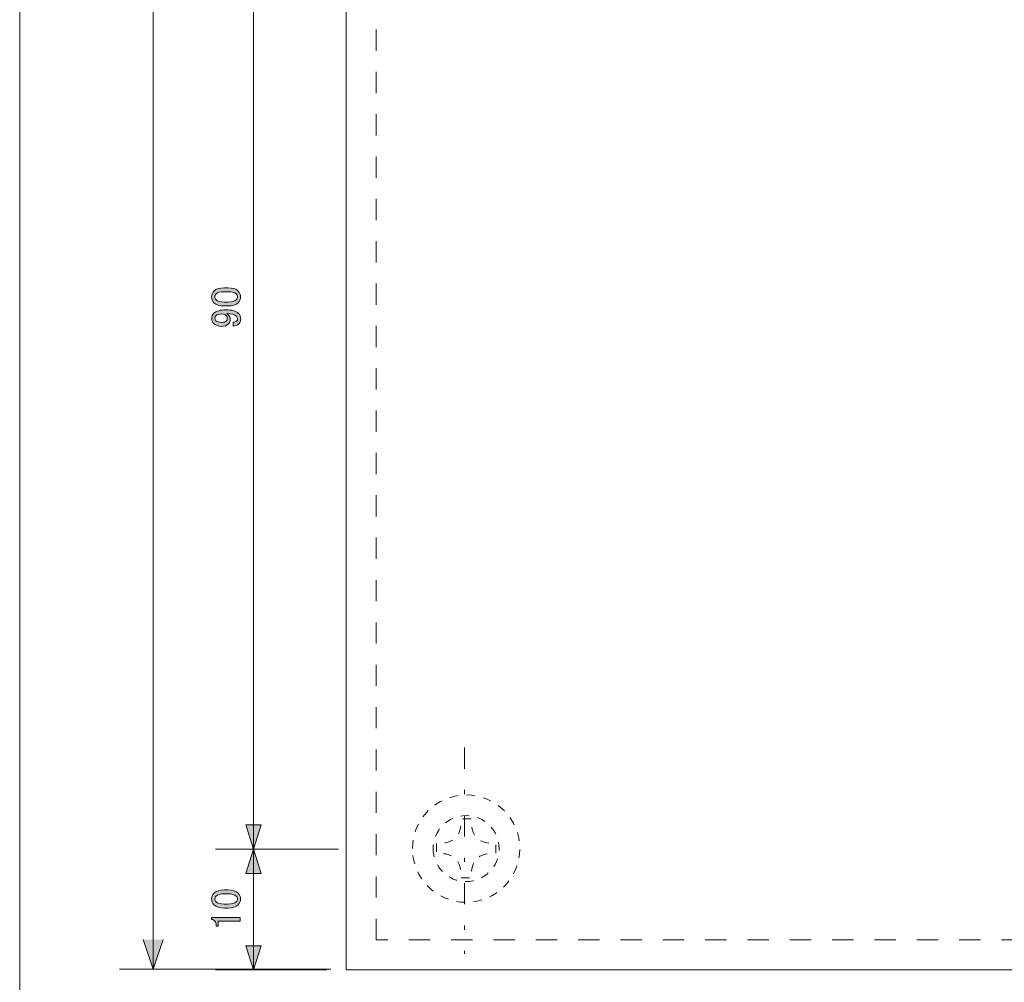
# Model space of a CAD drawing. Units: inches. Extents: x -46 to 344, y 72 to 349.
# Drawn here: x -46 to 36, y 124 to 204 of the extents above; entities that cross this region are included whole.
import ezdxf

# ---------------------------------------------------------------- set-up
doc = ezdxf.new("R2010")
doc.units = ezdxf.units.IN
doc.header["$MEASUREMENT"] = 0
for name, pattern in [('AI-Linetype-1', [5.644444, 1.763889, -1.763889, 0.352778, -1.763889]), ('AI-Linetype-12', [1.411111, 0.705556, -0.705556]), ('AI-Linetype-13', [1.411111, 0.705556, -0.705556]), ('AI-Linetype-14', [1.411111, 0.705556, -0.705556]), ('AI-Linetype-15', [3.527778, 1.763889, -1.763889])]:
    doc.linetypes.add(name, pattern=pattern)
doc.layers.add('_U+30EC_U+30A4_U+30E4_U+30FC 1', color=7, linetype='Continuous')

# ---------------------------------------------------------------- blocks, each defined once
blk = doc.blocks.new('block 60')
at = {"layer": '_U+30EC_U+30A4_U+30E4_U+30FC 1'}
h = blk.add_hatch(color=7, dxfattribs=at)
h.dxf.hatch_style = 2
edge = h.paths.add_edge_path()
edge.add_spline(control_points=[(-15.131, 118.833), (-15.131, 118.833), (-14.966, 118.833), (-14.966, 118.833), (-14.966, 118.833), (-14.966, 116.449), (-14.966, 116.449), (-14.966, 116.449), (-15.283, 116.449), (-15.283, 116.449), (-15.283, 116.449), (-15.283, 118.281), (-15.283, 118.281), (-15.283, 118.281), (-15.696, 118.281), (-15.696, 118.281), (-15.696, 118.281), (-15.696, 118.447), (-15.696, 118.447), (-15.696, 118.447), (-15.572, 118.447), (-15.572, 118.447), (-15.444, 118.447), (-15.342, 118.483), (-15.269, 118.557), (-15.186, 118.64), (-15.14, 118.731), (-15.131, 118.833)], knot_values=[0, 0, 0, 0, 1, 1, 1, 2, 2, 2, 3, 3, 3, 4, 4, 4, 5, 5, 5, 6, 6, 6, 7, 7, 7, 8, 8, 8, 9, 9, 9, 9], degree=3, periodic=1)
h = blk.add_hatch(color=7, dxfattribs=at)
h.dxf.hatch_style = 2
edge = h.paths.add_edge_path()
edge.add_spline(control_points=[(-14.18, 117.758), (-14.18, 118.162), (-14.088, 118.456), (-13.905, 118.64), (-13.776, 118.768), (-13.615, 118.833), (-13.422, 118.833), (-13.229, 118.833), (-13.069, 118.768), (-12.94, 118.64), (-12.756, 118.456), (-12.664, 118.162), (-12.664, 117.758), (-12.664, 117.758), (-12.664, 117.482), (-12.664, 117.482), (-12.664, 117.087), (-12.756, 116.798), (-12.94, 116.614), (-13.069, 116.485), (-13.229, 116.421), (-13.422, 116.421), (-13.615, 116.421), (-13.776, 116.485), (-13.905, 116.614), (-14.088, 116.798), (-14.18, 117.087), (-14.18, 117.482), (-14.18, 117.482), (-14.18, 117.758), (-14.18, 117.758)], knot_values=[0, 0, 0, 0, 1, 1, 1, 2, 2, 2, 3, 3, 3, 4, 4, 4, 5, 5, 5, 6, 6, 6, 7, 7, 7, 8, 8, 8, 9, 9, 9, 10, 10, 10, 10], degree=3, periodic=1)
edge = h.paths.add_edge_path()
edge.add_spline(control_points=[(-13.67, 118.461), (-13.79, 118.341), (-13.849, 118.116), (-13.849, 117.785), (-13.849, 117.785), (-13.849, 117.468), (-13.849, 117.468), (-13.849, 117.147), (-13.785, 116.922), (-13.657, 116.793), (-13.583, 116.719), (-13.505, 116.683), (-13.422, 116.683), (-13.33, 116.683), (-13.248, 116.719), (-13.174, 116.793), (-13.055, 116.912), (-12.995, 117.138), (-12.995, 117.468), (-12.995, 117.468), (-12.995, 117.785), (-12.995, 117.785), (-12.995, 118.116), (-13.055, 118.341), (-13.174, 118.461), (-13.248, 118.534), (-13.33, 118.571), (-13.422, 118.571), (-13.514, 118.571), (-13.597, 118.534), (-13.67, 118.461)], knot_values=[0, 0, 0, 0, 1, 1, 1, 2, 2, 2, 3, 3, 3, 4, 4, 4, 5, 5, 5, 6, 6, 6, 7, 7, 7, 8, 8, 8, 9, 9, 9, 10, 10, 10, 10], degree=3, periodic=1)
at = {"layer": '_U+30EC_U+30A4_U+30E4_U+30FC 1', "lineweight": 0}
for points, knots in [([(-15.131, 118.833), (-15.131, 118.833), (-14.966, 118.833), (-14.966, 118.833), (-14.966, 118.833), (-14.966, 116.449), (-14.966, 116.449), (-14.966, 116.449), (-15.283, 116.449), (-15.283, 116.449), (-15.283, 116.449), (-15.283, 118.281), (-15.283, 118.281), (-15.283, 118.281), (-15.696, 118.281), (-15.696, 118.281), (-15.696, 118.281), (-15.696, 118.447), (-15.696, 118.447), (-15.696, 118.447), (-15.572, 118.447), (-15.572, 118.447), (-15.444, 118.447), (-15.342, 118.483), (-15.269, 118.557), (-15.186, 118.64), (-15.14, 118.731), (-15.131, 118.833)], [0, 0, 0, 0, 1, 1, 1, 2, 2, 2, 3, 3, 3, 4, 4, 4, 5, 5, 5, 6, 6, 6, 7, 7, 7, 8, 8, 8, 9, 9, 9, 9]), ([(-14.18, 117.758), (-14.18, 118.162), (-14.088, 118.456), (-13.905, 118.64), (-13.776, 118.768), (-13.615, 118.833), (-13.422, 118.833), (-13.229, 118.833), (-13.069, 118.768), (-12.94, 118.64), (-12.756, 118.456), (-12.664, 118.162), (-12.664, 117.758), (-12.664, 117.758), (-12.664, 117.482), (-12.664, 117.482), (-12.664, 117.087), (-12.756, 116.798), (-12.94, 116.614), (-13.069, 116.485), (-13.229, 116.421), (-13.422, 116.421), (-13.615, 116.421), (-13.776, 116.485), (-13.905, 116.614), (-14.088, 116.798), (-14.18, 117.087), (-14.18, 117.482), (-14.18, 117.482), (-14.18, 117.758), (-14.18, 117.758)], [0, 0, 0, 0, 1, 1, 1, 2, 2, 2, 3, 3, 3, 4, 4, 4, 5, 5, 5, 6, 6, 6, 7, 7, 7, 8, 8, 8, 9, 9, 9, 10, 10, 10, 10]), ([(-13.67, 118.461), (-13.79, 118.341), (-13.849, 118.116), (-13.849, 117.785), (-13.849, 117.785), (-13.849, 117.468), (-13.849, 117.468), (-13.849, 117.147), (-13.785, 116.922), (-13.657, 116.793), (-13.583, 116.719), (-13.505, 116.683), (-13.422, 116.683), (-13.33, 116.683), (-13.248, 116.719), (-13.174, 116.793), (-13.055, 116.912), (-12.995, 117.138), (-12.995, 117.468), (-12.995, 117.468), (-12.995, 117.785), (-12.995, 117.785), (-12.995, 118.116), (-13.055, 118.341), (-13.174, 118.461), (-13.248, 118.534), (-13.33, 118.571), (-13.422, 118.571), (-13.514, 118.571), (-13.597, 118.534), (-13.67, 118.461)], [0, 0, 0, 0, 1, 1, 1, 2, 2, 2, 3, 3, 3, 4, 4, 4, 5, 5, 5, 6, 6, 6, 7, 7, 7, 8, 8, 8, 9, 9, 9, 10, 10, 10, 10])]:
    blk.add_open_spline(points, degree=3, knots=knots, dxfattribs=at)
blk = doc.blocks.new('block 59')
at = {"layer": '_U+30EC_U+30A4_U+30E4_U+30FC 1'}
h = blk.add_hatch(color=7, dxfattribs=at)
h.dxf.hatch_style = 2
h.paths.add_polyline_path([(-21.796, 116.986), (-19.319, 116.155), (-21.796, 115.324)])
h = blk.add_hatch(color=7, dxfattribs=at)
h.dxf.hatch_style = 2
h.paths.add_polyline_path([(-6.971, 116.986), (-9.449, 116.155), (-6.971, 115.324)])
at = {"layer": '_U+30EC_U+30A4_U+30E4_U+30FC 1', "color": 7, "linetype": 'AI-Linetype-1', "lineweight": 5}
blk.add_lwpolyline([(-9.258, 143.572), (-9.258, 126.397)], dxfattribs=at)
at = {"layer": '_U+30EC_U+30A4_U+30E4_U+30FC 1', "lineweight": 0}
for points in [[(-9.258, 122.94), (-9.258, 114.117)], [(-21.796, 116.986), (-19.319, 116.155), (-21.796, 115.324)], [(-6.971, 116.986), (-9.449, 116.155), (-6.971, 115.324)], [(-24.963, 116.242), (-4.149, 116.243)]]:
    blk.add_lwpolyline(points, dxfattribs=at)
at = {"layer": '_U+30EC_U+30A4_U+30E4_U+30FC 1'}
blk.add_blockref('block 60', (0, 0), dxfattribs=at)
blk = doc.blocks.new('block 65')
at = {"layer": '_U+30EC_U+30A4_U+30E4_U+30FC 1'}
h = blk.add_hatch(color=7, dxfattribs=at)
h.dxf.hatch_style = 2
h.paths.add_polyline_path([(-34.366, 127.586), (-35.196, 125.109), (-36.027, 127.586)])
at = {"layer": '_U+30EC_U+30A4_U+30E4_U+30FC 1', "lineweight": 0}
for points in [[(-35.196, 324.983), (-35.196, 125.226)], [(-34.366, 127.586), (-35.196, 125.109), (-36.027, 127.586)], [(-20.404, 125.115), (-38.024, 125.115)]]:
    blk.add_lwpolyline(points, dxfattribs=at)
blk = doc.blocks.new('block 86')
at = {"layer": '_U+30EC_U+30A4_U+30E4_U+30FC 1', "color": 7, "linetype": 'AI-Linetype-12', "lineweight": 5}
blk.add_open_spline([(-11.879, 135.159), (-11.879, 136.678), (-10.647, 137.909), (-9.128, 137.909), (-7.61, 137.909), (-6.378, 136.678), (-6.378, 135.159), (-6.378, 133.641), (-7.61, 132.409), (-9.128, 132.409), (-10.647, 132.409), (-11.879, 133.641), (-11.879, 135.159)], degree=3, knots=[0, 0, 0, 0, 1, 1, 1, 2, 2, 2, 3, 3, 3, 4, 4, 4, 4], dxfattribs=at)
blk = doc.blocks.new('block 126')
at = {"layer": '_U+30EC_U+30A4_U+30E4_U+30FC 1'}
h = blk.add_hatch(color=7, dxfattribs=at)
h.dxf.hatch_style = 2
edge = h.paths.add_edge_path()
edge.add_spline(control_points=[(-29.261, 180.369), (-29.665, 180.369), (-29.959, 180.461), (-30.143, 180.645), (-30.271, 180.773), (-30.336, 180.934), (-30.336, 181.127), (-30.336, 181.32), (-30.271, 181.481), (-30.143, 181.61), (-29.959, 181.793), (-29.665, 181.885), (-29.261, 181.885), (-29.261, 181.885), (-28.985, 181.885), (-28.985, 181.885), (-28.59, 181.885), (-28.301, 181.793), (-28.117, 181.61), (-27.988, 181.481), (-27.924, 181.32), (-27.924, 181.127), (-27.924, 180.934), (-27.988, 180.773), (-28.117, 180.645), (-28.301, 180.461), (-28.59, 180.369), (-28.985, 180.369), (-28.985, 180.369), (-29.261, 180.369), (-29.261, 180.369)], knot_values=[0, 0, 0, 0, 1, 1, 1, 2, 2, 2, 3, 3, 3, 4, 4, 4, 5, 5, 5, 6, 6, 6, 7, 7, 7, 8, 8, 8, 9, 9, 9, 10, 10, 10, 10], degree=3, periodic=1)
edge = h.paths.add_edge_path()
edge.add_spline(control_points=[(-29.964, 180.879), (-29.844, 180.76), (-29.619, 180.7), (-29.288, 180.7), (-29.288, 180.7), (-28.972, 180.7), (-28.972, 180.7), (-28.65, 180.7), (-28.425, 180.764), (-28.296, 180.893), (-28.223, 180.966), (-28.186, 181.045), (-28.186, 181.127), (-28.186, 181.219), (-28.223, 181.302), (-28.296, 181.375), (-28.415, 181.495), (-28.641, 181.554), (-28.972, 181.554), (-28.972, 181.554), (-29.288, 181.554), (-29.288, 181.554), (-29.619, 181.554), (-29.844, 181.495), (-29.964, 181.375), (-30.037, 181.302), (-30.074, 181.219), (-30.074, 181.127), (-30.074, 181.035), (-30.037, 180.953), (-29.964, 180.879)], knot_values=[0, 0, 0, 0, 1, 1, 1, 2, 2, 2, 3, 3, 3, 4, 4, 4, 5, 5, 5, 6, 6, 6, 7, 7, 7, 8, 8, 8, 9, 9, 9, 10, 10, 10, 10], degree=3, periodic=1)
h = blk.add_hatch(color=7, dxfattribs=at)
h.dxf.hatch_style = 2
edge = h.paths.add_edge_path()
edge.add_spline(control_points=[(-30.17, 178.922), (-30.271, 179.023), (-30.322, 179.161), (-30.322, 179.336), (-30.322, 179.501), (-30.262, 179.643), (-30.143, 179.763), (-29.95, 179.956), (-29.614, 180.052), (-29.137, 180.052), (-28.65, 180.052), (-28.305, 179.951), (-28.103, 179.749), (-27.975, 179.62), (-27.91, 179.469), (-27.91, 179.294), (-27.91, 179.12), (-27.961, 178.982), (-28.062, 178.881), (-28.181, 178.762), (-28.338, 178.702), (-28.531, 178.702), (-28.531, 178.702), (-28.531, 179.019), (-28.531, 179.019), (-28.411, 179.01), (-28.31, 179.046), (-28.227, 179.129), (-28.191, 179.166), (-28.172, 179.221), (-28.172, 179.294), (-28.172, 179.377), (-28.204, 179.451), (-28.269, 179.515), (-28.415, 179.662), (-28.687, 179.735), (-29.082, 179.735), (-29.027, 179.699), (-28.976, 179.657), (-28.93, 179.611), (-28.829, 179.51), (-28.779, 179.386), (-28.779, 179.239), (-28.779, 179.102), (-28.824, 178.986), (-28.916, 178.895), (-29.063, 178.748), (-29.261, 178.674), (-29.509, 178.674), (-29.785, 178.674), (-30.005, 178.757), (-30.17, 178.922)], knot_values=[0, 0, 0, 0, 1, 1, 1, 2, 2, 2, 3, 3, 3, 4, 4, 4, 5, 5, 5, 6, 6, 6, 7, 7, 7, 8, 8, 8, 9, 9, 9, 10, 10, 10, 11, 11, 11, 12, 12, 12, 13, 13, 13, 14, 14, 14, 15, 15, 15, 16, 16, 16, 17, 17, 17, 17], degree=3, periodic=1)
edge = h.paths.add_edge_path()
edge.add_spline(control_points=[(-29.991, 179.143), (-29.899, 179.051), (-29.738, 179.005), (-29.509, 179.005), (-29.325, 179.005), (-29.196, 179.042), (-29.123, 179.115), (-29.059, 179.179), (-29.027, 179.244), (-29.027, 179.308), (-29.027, 179.419), (-29.054, 179.501), (-29.109, 179.556), (-29.21, 179.657), (-29.334, 179.708), (-29.481, 179.708), (-29.711, 179.708), (-29.876, 179.657), (-29.977, 179.556), (-30.042, 179.492), (-30.074, 179.419), (-30.074, 179.336), (-30.074, 179.262), (-30.046, 179.198), (-29.991, 179.143)], knot_values=[0, 0, 0, 0, 1, 1, 1, 2, 2, 2, 3, 3, 3, 4, 4, 4, 5, 5, 5, 6, 6, 6, 7, 7, 7, 8, 8, 8, 8], degree=3, periodic=1)
at = {"layer": '_U+30EC_U+30A4_U+30E4_U+30FC 1', "lineweight": 0}
for points, knots in [([(-29.261, 180.369), (-29.665, 180.369), (-29.959, 180.461), (-30.143, 180.645), (-30.271, 180.773), (-30.336, 180.934), (-30.336, 181.127), (-30.336, 181.32), (-30.271, 181.481), (-30.143, 181.61), (-29.959, 181.793), (-29.665, 181.885), (-29.261, 181.885), (-29.261, 181.885), (-28.985, 181.885), (-28.985, 181.885), (-28.59, 181.885), (-28.301, 181.793), (-28.117, 181.61), (-27.988, 181.481), (-27.924, 181.32), (-27.924, 181.127), (-27.924, 180.934), (-27.988, 180.773), (-28.117, 180.645), (-28.301, 180.461), (-28.59, 180.369), (-28.985, 180.369), (-28.985, 180.369), (-29.261, 180.369), (-29.261, 180.369)], [0, 0, 0, 0, 1, 1, 1, 2, 2, 2, 3, 3, 3, 4, 4, 4, 5, 5, 5, 6, 6, 6, 7, 7, 7, 8, 8, 8, 9, 9, 9, 10, 10, 10, 10]), ([(-29.964, 180.879), (-29.844, 180.76), (-29.619, 180.7), (-29.288, 180.7), (-29.288, 180.7), (-28.972, 180.7), (-28.972, 180.7), (-28.65, 180.7), (-28.425, 180.764), (-28.296, 180.893), (-28.223, 180.966), (-28.186, 181.045), (-28.186, 181.127), (-28.186, 181.219), (-28.223, 181.302), (-28.296, 181.375), (-28.415, 181.495), (-28.641, 181.554), (-28.972, 181.554), (-28.972, 181.554), (-29.288, 181.554), (-29.288, 181.554), (-29.619, 181.554), (-29.844, 181.495), (-29.964, 181.375), (-30.037, 181.302), (-30.074, 181.219), (-30.074, 181.127), (-30.074, 181.035), (-30.037, 180.953), (-29.964, 180.879)], [0, 0, 0, 0, 1, 1, 1, 2, 2, 2, 3, 3, 3, 4, 4, 4, 5, 5, 5, 6, 6, 6, 7, 7, 7, 8, 8, 8, 9, 9, 9, 10, 10, 10, 10]), ([(-30.17, 178.922), (-30.271, 179.023), (-30.322, 179.161), (-30.322, 179.336), (-30.322, 179.501), (-30.262, 179.643), (-30.143, 179.763), (-29.95, 179.956), (-29.614, 180.052), (-29.137, 180.052), (-28.65, 180.052), (-28.305, 179.951), (-28.103, 179.749), (-27.975, 179.62), (-27.91, 179.469), (-27.91, 179.294), (-27.91, 179.12), (-27.961, 178.982), (-28.062, 178.881), (-28.181, 178.762), (-28.338, 178.702), (-28.531, 178.702), (-28.531, 178.702), (-28.531, 179.019), (-28.531, 179.019), (-28.411, 179.01), (-28.31, 179.046), (-28.227, 179.129), (-28.191, 179.166), (-28.172, 179.221), (-28.172, 179.294), (-28.172, 179.377), (-28.204, 179.451), (-28.269, 179.515), (-28.415, 179.662), (-28.687, 179.735), (-29.082, 179.735), (-29.027, 179.699), (-28.976, 179.657), (-28.93, 179.611), (-28.829, 179.51), (-28.779, 179.386), (-28.779, 179.239), (-28.779, 179.102), (-28.824, 178.986), (-28.916, 178.895), (-29.063, 178.748), (-29.261, 178.674), (-29.509, 178.674), (-29.785, 178.674), (-30.005, 178.757), (-30.17, 178.922)], [0, 0, 0, 0, 1, 1, 1, 2, 2, 2, 3, 3, 3, 4, 4, 4, 5, 5, 5, 6, 6, 6, 7, 7, 7, 8, 8, 8, 9, 9, 9, 10, 10, 10, 11, 11, 11, 12, 12, 12, 13, 13, 13, 14, 14, 14, 15, 15, 15, 16, 16, 16, 17, 17, 17, 17]), ([(-29.991, 179.143), (-29.899, 179.051), (-29.738, 179.005), (-29.509, 179.005), (-29.325, 179.005), (-29.196, 179.042), (-29.123, 179.115), (-29.059, 179.179), (-29.027, 179.244), (-29.027, 179.308), (-29.027, 179.419), (-29.054, 179.501), (-29.109, 179.556), (-29.21, 179.657), (-29.334, 179.708), (-29.481, 179.708), (-29.711, 179.708), (-29.876, 179.657), (-29.977, 179.556), (-30.042, 179.492), (-30.074, 179.419), (-30.074, 179.336), (-30.074, 179.262), (-30.046, 179.198), (-29.991, 179.143)], [0, 0, 0, 0, 1, 1, 1, 2, 2, 2, 3, 3, 3, 4, 4, 4, 5, 5, 5, 6, 6, 6, 7, 7, 7, 8, 8, 8, 8])]:
    blk.add_open_spline(points, degree=3, knots=knots, dxfattribs=at)
blk = doc.blocks.new('block 127')
at = {"layer": '_U+30EC_U+30A4_U+30E4_U+30FC 1'}
h = blk.add_hatch(color=7, dxfattribs=at)
h.dxf.hatch_style = 2
edge = h.paths.add_edge_path()
edge.add_spline(control_points=[(-29.261, 130.205), (-29.665, 130.205), (-29.959, 130.297), (-30.143, 130.481), (-30.271, 130.609), (-30.336, 130.77), (-30.336, 130.963), (-30.336, 131.156), (-30.271, 131.317), (-30.143, 131.446), (-29.959, 131.629), (-29.665, 131.721), (-29.261, 131.721), (-29.261, 131.721), (-28.985, 131.721), (-28.985, 131.721), (-28.59, 131.721), (-28.301, 131.629), (-28.117, 131.446), (-27.988, 131.317), (-27.924, 131.156), (-27.924, 130.963), (-27.924, 130.77), (-27.988, 130.609), (-28.117, 130.481), (-28.301, 130.297), (-28.59, 130.205), (-28.985, 130.205), (-28.985, 130.205), (-29.261, 130.205), (-29.261, 130.205)], knot_values=[0, 0, 0, 0, 1, 1, 1, 2, 2, 2, 3, 3, 3, 4, 4, 4, 5, 5, 5, 6, 6, 6, 7, 7, 7, 8, 8, 8, 9, 9, 9, 10, 10, 10, 10], degree=3, periodic=1)
edge = h.paths.add_edge_path()
edge.add_spline(control_points=[(-29.964, 130.715), (-29.844, 130.596), (-29.619, 130.536), (-29.288, 130.536), (-29.288, 130.536), (-28.972, 130.536), (-28.972, 130.536), (-28.65, 130.536), (-28.425, 130.6), (-28.296, 130.729), (-28.223, 130.802), (-28.186, 130.881), (-28.186, 130.963), (-28.186, 131.055), (-28.223, 131.138), (-28.296, 131.211), (-28.415, 131.33), (-28.641, 131.39), (-28.972, 131.39), (-28.972, 131.39), (-29.288, 131.39), (-29.288, 131.39), (-29.619, 131.39), (-29.844, 131.33), (-29.964, 131.211), (-30.037, 131.138), (-30.074, 131.055), (-30.074, 130.963), (-30.074, 130.871), (-30.037, 130.789), (-29.964, 130.715)], knot_values=[0, 0, 0, 0, 1, 1, 1, 2, 2, 2, 3, 3, 3, 4, 4, 4, 5, 5, 5, 6, 6, 6, 7, 7, 7, 8, 8, 8, 9, 9, 9, 10, 10, 10, 10], degree=3, periodic=1)
h = blk.add_hatch(color=7, dxfattribs=at)
h.dxf.hatch_style = 2
edge = h.paths.add_edge_path()
edge.add_spline(control_points=[(-30.336, 129.254), (-30.336, 129.254), (-30.336, 129.42), (-30.336, 129.42), (-30.336, 129.42), (-27.952, 129.42), (-27.952, 129.42), (-27.952, 129.42), (-27.952, 129.103), (-27.952, 129.103), (-27.952, 129.103), (-29.785, 129.103), (-29.785, 129.103), (-29.785, 129.103), (-29.785, 128.689), (-29.785, 128.689), (-29.785, 128.689), (-29.95, 128.689), (-29.95, 128.689), (-29.95, 128.689), (-29.95, 128.813), (-29.95, 128.813), (-29.95, 128.942), (-29.986, 129.043), (-30.06, 129.117), (-30.143, 129.199), (-30.235, 129.245), (-30.336, 129.254)], knot_values=[0, 0, 0, 0, 1, 1, 1, 2, 2, 2, 3, 3, 3, 4, 4, 4, 5, 5, 5, 6, 6, 6, 7, 7, 7, 8, 8, 8, 9, 9, 9, 9], degree=3, periodic=1)
at = {"layer": '_U+30EC_U+30A4_U+30E4_U+30FC 1', "lineweight": 0}
for points, knots in [([(-29.261, 130.205), (-29.665, 130.205), (-29.959, 130.297), (-30.143, 130.481), (-30.271, 130.609), (-30.336, 130.77), (-30.336, 130.963), (-30.336, 131.156), (-30.271, 131.317), (-30.143, 131.446), (-29.959, 131.629), (-29.665, 131.721), (-29.261, 131.721), (-29.261, 131.721), (-28.985, 131.721), (-28.985, 131.721), (-28.59, 131.721), (-28.301, 131.629), (-28.117, 131.446), (-27.988, 131.317), (-27.924, 131.156), (-27.924, 130.963), (-27.924, 130.77), (-27.988, 130.609), (-28.117, 130.481), (-28.301, 130.297), (-28.59, 130.205), (-28.985, 130.205), (-28.985, 130.205), (-29.261, 130.205), (-29.261, 130.205)], [0, 0, 0, 0, 1, 1, 1, 2, 2, 2, 3, 3, 3, 4, 4, 4, 5, 5, 5, 6, 6, 6, 7, 7, 7, 8, 8, 8, 9, 9, 9, 10, 10, 10, 10]), ([(-29.964, 130.715), (-29.844, 130.596), (-29.619, 130.536), (-29.288, 130.536), (-29.288, 130.536), (-28.972, 130.536), (-28.972, 130.536), (-28.65, 130.536), (-28.425, 130.6), (-28.296, 130.729), (-28.223, 130.802), (-28.186, 130.881), (-28.186, 130.963), (-28.186, 131.055), (-28.223, 131.138), (-28.296, 131.211), (-28.415, 131.33), (-28.641, 131.39), (-28.972, 131.39), (-28.972, 131.39), (-29.288, 131.39), (-29.288, 131.39), (-29.619, 131.39), (-29.844, 131.33), (-29.964, 131.211), (-30.037, 131.138), (-30.074, 131.055), (-30.074, 130.963), (-30.074, 130.871), (-30.037, 130.789), (-29.964, 130.715)], [0, 0, 0, 0, 1, 1, 1, 2, 2, 2, 3, 3, 3, 4, 4, 4, 5, 5, 5, 6, 6, 6, 7, 7, 7, 8, 8, 8, 9, 9, 9, 10, 10, 10, 10]), ([(-30.336, 129.254), (-30.336, 129.254), (-30.336, 129.42), (-30.336, 129.42), (-30.336, 129.42), (-27.952, 129.42), (-27.952, 129.42), (-27.952, 129.42), (-27.952, 129.103), (-27.952, 129.103), (-27.952, 129.103), (-29.785, 129.103), (-29.785, 129.103), (-29.785, 129.103), (-29.785, 128.689), (-29.785, 128.689), (-29.785, 128.689), (-29.95, 128.689), (-29.95, 128.689), (-29.95, 128.689), (-29.95, 128.813), (-29.95, 128.813), (-29.95, 128.942), (-29.986, 129.043), (-30.06, 129.117), (-30.143, 129.199), (-30.235, 129.245), (-30.336, 129.254)], [0, 0, 0, 0, 1, 1, 1, 2, 2, 2, 3, 3, 3, 4, 4, 4, 5, 5, 5, 6, 6, 6, 7, 7, 7, 8, 8, 8, 9, 9, 9, 9])]:
    blk.add_open_spline(points, degree=3, knots=knots, dxfattribs=at)
blk = doc.blocks.new('block 123')
at = {"layer": '_U+30EC_U+30A4_U+30E4_U+30FC 1'}
h = blk.add_hatch(color=7, dxfattribs=at)
h.dxf.hatch_style = 2
h.paths.add_polyline_path([(-26.202, 137.131), (-26.838, 135.113), (-27.475, 137.131)])
h = blk.add_hatch(color=7, dxfattribs=at)
h.dxf.hatch_style = 2
h.paths.add_polyline_path([(-27.475, 133.094), (-26.838, 135.113), (-26.202, 133.094)])
h = blk.add_hatch(color=7, dxfattribs=at)
h.dxf.hatch_style = 2
h.paths.add_polyline_path([(-26.202, 127.072), (-26.838, 125.053), (-27.475, 127.072)])
at = {"layer": '_U+30EC_U+30A4_U+30E4_U+30FC 1', "color": 7, "lineweight": 5}
for points in [[(-26.838, 225.381), (-26.838, 135.113)], [(-19.768, 135.113), (-30.013, 135.113)], [(-26.838, 135.113), (-26.838, 125.053)], [(-20.722, 125.053), (-30.013, 125.053)]]:
    blk.add_lwpolyline(points, dxfattribs=at)
at = {"layer": '_U+30EC_U+30A4_U+30E4_U+30FC 1', "color": 7, "lineweight": 13}
for points in [[(-26.202, 137.131), (-26.838, 135.113), (-27.475, 137.131), (-26.202, 137.131)], [(-27.475, 133.094), (-26.838, 135.113), (-26.202, 133.094), (-27.475, 133.094)], [(-26.202, 127.072), (-26.838, 125.053), (-27.475, 127.072), (-26.202, 127.072)]]:
    blk.add_lwpolyline(points, dxfattribs=at)
at = {"layer": '_U+30EC_U+30A4_U+30E4_U+30FC 1'}
for name in ['block 126', 'block 127']:
    blk.add_blockref(name, (0, 0), dxfattribs=at)

msp = doc.modelspace()

# ---------------------------------------------------------------- linework, layer by layer
at = {"layer": '_U+30EC_U+30A4_U+30E4_U+30FC 1', "color": 7, "lineweight": 13}
for points in [[(-46.329, 71.687), (-46.329, 348.547)], [(180.865, 125.053), (-19.134, 125.053), (-19.134, 325.052), (180.865, 325.052), (180.865, 125.053)]]:
    msp.add_lwpolyline(points, dxfattribs=at)
at = {"layer": '_U+30EC_U+30A4_U+30E4_U+30FC 1', "color": 7, "linetype": 'AI-Linetype-15', "lineweight": 5}
msp.add_lwpolyline([(178.366, 127.553), (-16.634, 127.553), (-16.634, 322.552), (178.366, 322.552), (178.366, 127.553)], dxfattribs=at)
at = {"layer": '_U+30EC_U+30A4_U+30E4_U+30FC 1', "color": 7, "linetype": 'AI-Linetype-13', "lineweight": 5}
msp.add_open_spline([(-13.602, 135.159), (-13.602, 132.689), (-11.599, 130.686), (-9.129, 130.686), (-6.658, 130.686), (-4.655, 132.689), (-4.655, 135.159), (-4.655, 137.63), (-6.658, 139.632), (-9.129, 139.632), (-11.599, 139.632), (-13.602, 137.63), (-13.602, 135.159)], degree=3, knots=[0, 0, 0, 0, 1, 1, 1, 2, 2, 2, 3, 3, 3, 4, 4, 4, 4], dxfattribs=at)
at = {"layer": '_U+30EC_U+30A4_U+30E4_U+30FC 1', "color": 7, "linetype": 'AI-Linetype-14', "lineweight": 5}
msp.add_open_spline([(-9.547, 132.715), (-9.547, 134.215), (-10.076, 134.773), (-11.605, 134.773), (-11.605, 134.773), (-11.605, 135.591), (-11.605, 135.591), (-10.076, 135.591), (-9.547, 136.148), (-9.547, 137.647), (-9.547, 137.647), (-8.716, 137.647), (-8.716, 137.647), (-8.716, 136.148), (-8.187, 135.591), (-6.658, 135.591), (-6.658, 135.591), (-6.658, 134.773), (-6.658, 134.773), (-8.187, 134.773), (-8.716, 134.215), (-8.716, 132.715), (-8.716, 132.715), (-9.547, 132.715), (-9.547, 132.715)], degree=3, knots=[0, 0, 0, 0, 1, 1, 1, 2, 2, 2, 3, 3, 3, 4, 4, 4, 5, 5, 5, 6, 6, 6, 7, 7, 7, 8, 8, 8, 8], dxfattribs=at)

# ---------------------------------------------------------------- block references
at = {"layer": '_U+30EC_U+30A4_U+30E4_U+30FC 1'}
for name in ['block 65', 'block 123', 'block 59', 'block 86']:
    msp.add_blockref(name, (0, 0), dxfattribs=at)

doc.saveas('drawing.dxf')
